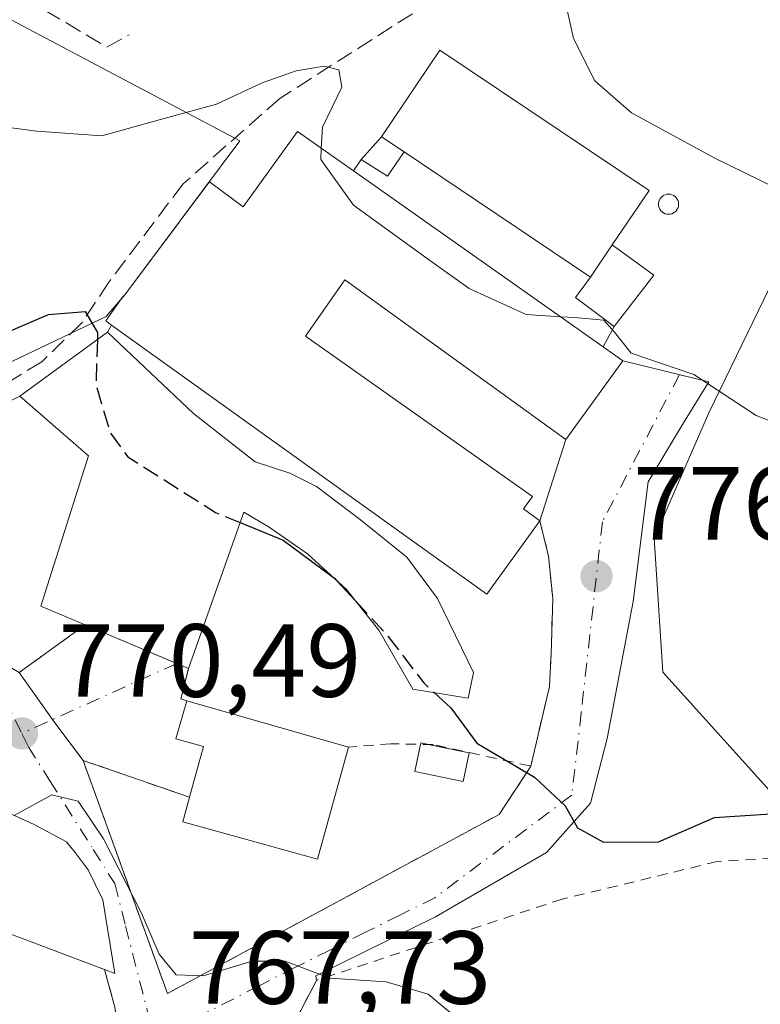
# Model space of a CAD drawing. Units: metres. Extents: x 559633 to 563089, y 4735630 to 4737974.
# Drawn here: x 560942 to 561014, y 4736573 to 4736668 of the extents above; entities that cross this region are included whole.
import ezdxf

# ---------------------------------------------------------------- set-up
doc = ezdxf.new("R2010")
doc.units = ezdxf.units.M
doc.header["$MEASUREMENT"] = 0
for name, pattern in [('DGN Style 2', [1.6480167562047852, 0.988810053722871, -0.6592067024819142]), ('DGN Style 3', [2.307223458686699, 1.648016756204785, -0.6592067024819142]), ('DGN Style 4', [2.6384748266838614, 1.318413404963828, -0.6592067024819142, 0.001648016756204785, -0.6592067024819142])]:
    doc.linetypes.add(name, pattern=pattern)
for name, color, linetype, lineweight in [('Agrupación de edificios CxS', 7, 'Continuous', 0), ('Alambrada', 7, 'DGN Style 2', 0), ('Cultivos herbáceos CxS', 92, 'Continuous', 0), ('Curva de nivel maestra', 30, 'Continuous', 30), ('Curva de nivel maestra oculto', 30, 'DGN Style 3', 30), ('Curva de nivel normal', 30, 'Continuous', 0), ('Edificación Cxs', 1, 'Continuous', 13), ('Edificación industrial Cxs', 135, 'Continuous', 13), ('Edificación ligera Cxs', 1, 'Continuous', 0), ('Muro lineal', 1, 'DGN Style 3', 13), ('Núcleo urbano CxS', 7, 'Continuous', 0), ('Punto de cota en terreno', 7, 'Continuous', 0), ('Rótulo de punto de cota en terreno', 7, 'Continuous', 0), ('Senda', 7, 'DGN Style 3', 0), ('Silo Cxs', 1, 'Continuous', 0), ('Valla', 7, 'DGN Style 2', 0), ('Vía urbana Cxs', 4, 'Continuous', 0), ('Vía urbana eje', 4, 'DGN Style 4', 0)]:
    doc.layers.add(name, color=color, linetype=linetype, lineweight=lineweight)
doc.styles.add('Style-Arial', font='txt')

# ---------------------------------------------------------------- blocks, each defined once
blk = doc.blocks.new('*U10')
at = {"layer": 'Cultivos herbáceos CxS', "color": 92, "linetype": 'Continuous', "lineweight": 0}
blk.add_polyline3d([(561015.0937000001, 4736592.7159, 776.1006000000052), (561004.2067, 4736604.815300001, 776.5292000000045), (561003.3998999996, 4736617.721899999, 777.8151000000071), (561008.6429000003, 4736629.817299999, 779.8886000000057), (561021.9512999998, 4736657.240499999, 786.7170000000042)], dxfattribs=at)
blk = doc.blocks.new('5PATER')
at = {"layer": 'Punto de cota en terreno', "linetype": 'Continuous', "lineweight": 0}
h = blk.add_hatch(color=51, dxfattribs=at)
edge = h.paths.add_edge_path()
edge.add_ellipse((0, 0), major_axis=(-0.1095731443231308, -0.1110710700762829), ratio=0.9994222409660322, start_angle=0, end_angle=360)

msp = doc.modelspace()

# ---------------------------------------------------------------- linework, layer by layer
at = {"layer": 'Agrupación de edificios CxS', "color": 7, "linetype": 'Continuous', "lineweight": 0, "extrusion": (-0.8012321422134562, 0.5485868310530537, 0.238913254297882), "elevation": 2149181.887197128, "flags": 128}
msp.add_lwpolyline([(-4225262.959423476, -527974.610839066), (-4225265.870700564, -527973.1129619129), (-4225275.943766032, -527973.4718551324)], dxfattribs=at)
at = {"layer": 'Agrupación de edificios CxS', "color": 7, "linetype": 'Continuous', "lineweight": 0, "extrusion": (-0.232803736010438, -0.3414454792451556, 0.9106137519292296), "elevation": -1747193.196500461, "flags": 128}
msp.add_lwpolyline([(-2204838.730601978, 3851827.86392599), (-2204838.730601978, 3851829.325964853)], dxfattribs=at)
at = {"layer": 'Agrupación de edificios CxS', "color": 7, "linetype": 'Continuous', "lineweight": 0, "extrusion": (-0.3407187000565198, -0.6446029451841675, 0.6843959457008001), "elevation": -3243843.968105601, "flags": 128}
msp.add_lwpolyline([(-1717531.740060778, 3045974.87279978), (-1717531.740060778, 3045976.029688819)], dxfattribs=at)
at = {"layer": 'Agrupación de edificios CxS', "color": 7, "linetype": 'Continuous', "lineweight": 0, "extrusion": (-0.04570642763766571, -0.08538154514580358, 0.9952994093342555), "elevation": -429284.7874209858, "flags": 128}
msp.add_lwpolyline([(-1740870.648540075, 4419903.39318415), (-1740870.648540075, 4419901.144245432)], dxfattribs=at)
at = {"layer": 'Agrupación de edificios CxS', "color": 7, "linetype": 'Continuous', "lineweight": 0, "extrusion": (-0.1955349087957229, -0.1422072063856812, 0.9703314948481414), "elevation": -782513.8070735295, "flags": 128}
msp.add_lwpolyline([(-3500754.386179887, 3143680.152434758), (-3500754.386179886, 3143690.945789758)], dxfattribs=at)
at = {"layer": 'Agrupación de edificios CxS', "color": 7, "linetype": 'Continuous', "lineweight": 0, "extrusion": (0.1667900481014134, -0.1175551456989876, 0.978959584239318), "elevation": -462481.9977317128, "flags": 128}
msp.add_lwpolyline([(4194826.030298957, 2222608.185412326), (4194826.030298957, 2222605.815454209)], dxfattribs=at)
at = {"layer": 'Agrupación de edificios CxS', "color": 7, "linetype": 'Continuous', "lineweight": 0, "extrusion": (-0.07634420677179177, -0.1058788269189971, 0.99144401561694), "elevation": -543564.196596778, "flags": 128}
msp.add_lwpolyline([(-2315257.115795043, 4134556.092923277), (-2315257.115795043, 4134546.642411706)], dxfattribs=at)
at = {"layer": 'Agrupación de edificios CxS', "color": 7, "linetype": 'Continuous', "lineweight": 0, "extrusion": (0.1169664721073306, -0.1652487419630231, 0.9792914263294676), "elevation": -716349.7641596405, "flags": 128}
msp.add_lwpolyline([(3194372.946048297, 3468842.279922463), (3194372.946048297, 3468847.963635564)], dxfattribs=at)
at = {"layer": 'Agrupación de edificios CxS', "color": 7, "linetype": 'Continuous', "lineweight": 0, "extrusion": (0.01680763362628761, -0.02374649620345603, 0.9995767140994952), "elevation": -102278.181305776, "flags": 128}
msp.add_lwpolyline([(3194310.660095474, 3540615.49677868), (3194310.660095474, 3540615.885190562)], dxfattribs=at)
at = {"layer": 'Agrupación de edificios CxS', "color": 7, "linetype": 'Continuous', "lineweight": 0, "extrusion": (-0.02240501388051862, 0.0299008089561213, 0.9993017347011779), "elevation": 129831.2643333156, "flags": 128}
msp.add_lwpolyline([(-3289193.79890717, -3451717.85865293), (-3289193.79890717, -3451722.397822914)], dxfattribs=at)
at = {"layer": 'Agrupación de edificios CxS', "color": 7, "linetype": 'Continuous', "lineweight": 0, "extrusion": (0.03359669191387962, -0.092855801640758, 0.9951125877980322), "elevation": -420206.4108205314, "flags": 128}
msp.add_lwpolyline([(2139018.179300284, 4242385.205982451), (2139018.179300284, 4242409.218903753)], dxfattribs=at)
at = {"layer": 'Agrupación de edificios CxS', "color": 7, "linetype": 'Continuous', "lineweight": 0}
for points in [[(560933.5701000001, 4736627.100099999, 774.2041999999929), (560942.2600999996, 4736631.420100001, 776.1352999999945), (560950.7301000003, 4736637.5801, 778.7449000000051), (560951.1001000004, 4736638.280099999, 779.5883999999934), (560950.5500999996, 4736638.6801, 779.4891000000061), (560952.1399999997, 4736640.926000001, 782.4833000000073), (560952.3756999997, 4736641.204100001, 782.8806000000042), (560960.1884000005, 4736651.644200001, 780.4698000000063), (560960.5301000001, 4736652.0701, 780.3101000000024), (560963.7801000001, 4736649.6801, 781.0048999999999), (560969.0100999996, 4736656.940099999, 782.6836000000039), (560974.4200999998, 4736653.130100001, 782.485799999995), (560975.1700999998, 4736654.2301, 783.0899999999965), (560977.1101000002, 4736656.4301, 784.5445000000037), (560982.7301000003, 4736664.790100001, 784.1959999999963), (561002.8901000004, 4736651.2601, 784.5022000000026), (560999.3501000004, 4736646.0001, 784.7929000000004), (561003.3400999998, 4736643.100099999, 782.5633999999991), (560999.5301000001, 4736638.1501, 781.6552999999985), (560998.4737, 4736636.176700001, 781.4375), (561000.3701, 4736634.840100001, 780.9538999999932), (560994.8901000004, 4736627.2401, 779.7203000000009), (560973.5800999999, 4736642.620100001, 781.4106000000029), (560969.7901, 4736637.200099999, 780.6625000000058), (560991.6501000002, 4736621.7401, 779.093200000003), (560990.8000999996, 4736620.550100001, 779.5329000000056), (560992.3701, 4736619.4101, 779.0296999999993), (560993.2100999998, 4736615.9901, 778.560500000007), (560993.6201, 4736611.9001, 777.754700000005), (560993.4600999998, 4736606.540100001, 778.0280999999959), (560993.3000999996, 4736603.420100001, 777.0218000000023), (560991.4901000002, 4736595.7401, 777.6959000000061), (560991.3400999998, 4736595.4901, 777.6333000000013), (560988.4600999998, 4736591.100099999, 775.6872000000003), (560956.5000999998, 4736573.8301, 769.4269999999962), (560948.3701, 4736596.300100001, 771.7982000000048), (560945.6501000002, 4736599.9301, 771.6285999999964), (560942.2100999998, 4736604.790100001, 772.7905999999931)], [(560982.7301000003, 4736664.790100001, 784.1959999999963), (561002.8901000004, 4736651.2601, 784.5022000000026), (560999.3501000004, 4736646.0001, 784.7929000000004), (561003.3400999998, 4736643.100099999, 782.5633999999991), (560999.5301000001, 4736638.1501, 781.6552999999985)], [(560951.1001000004, 4736638.280099999, 779.5883999999934), (560950.5500999996, 4736638.6801, 779.4891000000061), (560952.1401000004, 4736640.926200001, 782.483600000007), (560952.3756999997, 4736641.204100001, 782.8806000000042), (560960.1884000005, 4736651.644200001, 780.4698000000063), (560960.5301000001, 4736652.0701, 780.3101000000024), (560963.7801000001, 4736649.6801, 781.0048999999999), (560969.0100999996, 4736656.940099999, 782.6836000000039), (560974.4200999998, 4736653.130100001, 782.485799999995)], [(560994.8901000004, 4736627.2401, 779.7203000000009), (560973.5800999999, 4736642.620100001, 781.4106000000029), (560969.7901, 4736637.200099999, 780.6625000000058), (560991.6501000002, 4736621.7401, 779.093200000003), (560990.8000999996, 4736620.550100001, 779.5329000000056), (560992.3701, 4736619.4101, 779.0296999999993)], [(560992.3701, 4736619.4101, 779.0296999999993), (560993.2100999998, 4736615.9901, 778.560500000007), (560993.6201, 4736611.9001, 777.754700000005), (560993.4600999998, 4736606.540100001, 778.0280999999959), (560993.3000999996, 4736603.420100001, 777.0218000000023), (560991.4901000002, 4736595.7401, 777.6959000000061)], [(560991.4901000002, 4736595.7401, 777.6959000000061), (560991.3400999998, 4736595.4901, 777.6333000000013), (560988.4600999998, 4736591.100099999, 775.6872000000003), (560956.5000999998, 4736573.8301, 769.4269999999962)]]:
    msp.add_polyline3d(points, dxfattribs=at)
at = {"layer": 'Alambrada', "color": 7, "linetype": 'DGN Style 2', "lineweight": 0, "extrusion": (0.9354068085641563, 0.1506101349116411, 0.3198916844085154), "elevation": 1238339.620080018, "flags": 128}
msp.add_lwpolyline([(4587178.056686707, -417291.2302855878), (4587174.190637794, -417292.5457054833), (4587164.370842319, -417289.692902438)], dxfattribs=at)
at = {"layer": 'Alambrada', "color": 7, "linetype": 'DGN Style 2', "lineweight": 0}
for points in [[(560992.3701, 4736619.4101, 779.0296999999993), (560993.2100999998, 4736615.9901, 778.560500000007), (560993.6201, 4736611.9001, 777.754700000005), (560993.4600999998, 4736606.540100001, 778.0280999999959), (560993.3000999996, 4736603.420100001, 777.0218000000023), (560991.4901000002, 4736595.7401, 777.6959000000061)], [(561030.8601000002, 4736564.870100001, 775.054999999993), (561034.1942999996, 4736566.511600001, 774.1912000000011), (561042.7801000001, 4736570.390100001, 773.9128999999957), (561047.7301000003, 4736574.630100001, 774.7556000000042), (561051.1801000005, 4736578.610099999, 775.0522000000057), (561061.2600999996, 4736584.9301, 777.4784999999974), (561057.4901000002, 4736594.220100001, 778.5869999999995), (561052.5701000001, 4736593.0101, 778.3068000000059), (561046.2100999998, 4736590.710100001, 777.3567999999942), (561039.1300999997, 4736588.790100001, 777.0001999999951), (561031.2100999998, 4736587.7401, 777.9168999999966), (561018.1001000004, 4736587.100099999, 775.2675000000019), (561009.4600999998, 4736586.550100001, 776.630099999995), (560994.5301000001, 4736582.940099999, 773.8853999999993), (560970.8501000004, 4736575.100099999, 770.6971000000049), (560969.0100999996, 4736571.5801, 770.5494000000036)]]:
    msp.add_polyline3d(points, dxfattribs=at)
at = {"layer": 'Cultivos herbáceos CxS', "color": 92, "linetype": 'Continuous', "lineweight": 0}
for points in [[(560922.1464999998, 4736568.306500001, 768.235799999995), (560927.3031000001, 4736595.0689, 770.1998000000021), (560899.3630999997, 4736607.7689, 770.0181000000011), (560902.5380999995, 4736618.140699999, 770.5273000000017), (560922.8580999998, 4736626.6073, 773.1484999999958), (560921.7999, 4736629.359099999, 773.9660000000005), (560932.3831000002, 4736630.417300001, 774.0815000000002), (560950.6037, 4736639.113500001, 776.0010000000038), (560952.3756999997, 4736641.204100001, 776.3911999999983), (560963.4719000002, 4736656.0319, 779.4131000000052), (560925.3717, 4736676.2169, 782.6595999999992), (560929.1816999996, 4736684.471899999, 784.803), (560905.6867000004, 4736697.171900001, 785.678700000004), (560874.3598999997, 4736699.076900001, 783.4646999999969), (560866.7399000004, 4736715.375299999, 785.7722000000067), (560869.1039000005, 4736726.4143, 787.1091000000015), (560845.7160999998, 4736729.833100001, 786.7881999999955), (560813.9956999999, 4736729.0593, 786.1729999999953)], [(560925.3717, 4736676.2169, 782.6595999999992), (560963.4719000002, 4736656.0319, 779.4131000000052), (560952.3756999997, 4736641.204100001, 776.3911999999983), (560950.6037, 4736639.113500001, 776.0010000000038), (560932.3831000002, 4736630.417300001, 774.0815000000002), (560921.7999, 4736629.359099999, 773.9660000000005), (560922.8580999998, 4736626.6073, 773.1484999999958), (560902.5380999995, 4736618.140699999, 770.5273000000017), (560899.3630999997, 4736607.7689, 770.0181000000011), (560927.3031000001, 4736595.0689, 770.1998000000021), (560922.1464999998, 4736568.306500001, 768.235799999995)], [(561025.5802999996, 4736668.220699999, 788.8285999999936), (561025.5802999996, 4736667.7259, 788.7918999999966), (561021.9512999998, 4736657.240499999, 786.7170000000042), (561008.6429000003, 4736629.817299999, 779.8886000000057), (561003.3998999996, 4736617.721899999, 777.8151000000071), (561004.2067, 4736604.815300001, 776.5292000000045), (561015.0937000001, 4736592.7159, 776.1006000000052), (561026.7877000002, 4736587.0713, 775.7725999999967), (561057.0371000003, 4736594.3301, 778.3086999999941), (561059.0525000002, 4736583.843900001, 776.2937999999995), (561070.3448999999, 4736578.200099999, 776.1364999999934), (561080.4254999999, 4736575.779100001, 776.1705999999978), (561088.4907000001, 4736574.165100001, 775.7033999999985), (561085.6681000004, 4736563.679500001, 773.6477000000014), (561082.0389, 4736549.5645, 771.1717000000062), (561075.9892999995, 4736535.0485, 769.0289000000049), (561073.9675000003, 4736526.209899999, 768.2097000000067)]]:
    msp.add_polyline3d(points, dxfattribs=at)
at = {"layer": 'Curva de nivel maestra', "color": 30, "linetype": 'Continuous', "lineweight": 30, "elevation": 775, "flags": 128}
for points in [[(560894.2599999999, 4736649.630100001), (560907.4699999997, 4736645.7601), (560915.8799999999, 4736643.670100001), (560921.1600000003, 4736640.850099999), (560923.7999999998, 4736637.920100001), (560927.2199999997, 4736637.610099999), (560929.8300000001, 4736638.350099999), (560931.9800000004, 4736638.1501), (560934.5899999999, 4736636.620100001), (560938.6399999997, 4736636.550100001), (560945.04, 4736639.300100001), (560948.5599999996, 4736639.5801), (560949.7699999996, 4736637.5601), (560949.7465000004, 4736636.864800001)], [(560963.4972999999, 4736619.2324), (560967.6299999999, 4736617.550100001), (560972.3742000004, 4736614.030200001)], [(560972.8102000002, 4736613.6314), (560974.6168000001, 4736611.6731)], [(560982.2044000002, 4736602.8376), (560983.79, 4736601.380100001), (560986.3099999996, 4736597.960100001), (560991.8600000005, 4736594.690099999), (560994.8099999996, 4736591.9301), (560996, 4736589.8101), (560998.5199999996, 4736588.4301), (561003.7999999998, 4736588.450099999), (561009.2000000002, 4736590.800100001), (561014.6100000005, 4736591.1501)]]:
    msp.add_lwpolyline(points, dxfattribs=at)
at = {"layer": 'Curva de nivel maestra oculto', "color": 30, "linetype": 'DGN Style 3', "lineweight": 30, "elevation": 775, "flags": 128}
for points in [[(560949.7465000004, 4736636.864800001), (560949.5999999996, 4736632.540100001), (560950.9699999997, 4736627.890100001), (560952.6799999997, 4736625.5701), (560961.1200000001, 4736620.200099999), (560963.4972999999, 4736619.2324)], [(560972.3742000004, 4736614.030200001), (560972.5899999999, 4736613.870100001), (560972.8102000002, 4736613.6314)], [(560974.6168000001, 4736611.6731), (560977.7100000001, 4736608.3201), (560981.1900000004, 4736603.770099999), (560982.2044000002, 4736602.8376)]]:
    msp.add_lwpolyline(points, dxfattribs=at)
at = {"layer": 'Curva de nivel normal', "color": 30, "linetype": 'Continuous', "lineweight": 0, "flags": 128}
for points, elevation in [([(561015.0700000003, 4736651.520099999), (561009.2400000002, 4736654.350099999), (561001.1900000004, 4736658.720100001), (560997.6600000003, 4736661.8301), (560995.6299999999, 4736665.9001), (560994.5, 4736670.9801), (560995.9100000003, 4736673.360099999), (560998.6699999999, 4736675.630100001), (561004.25, 4736677.880100001), (561010.4800000004, 4736681.3201), (561011.2400000002, 4736683.1601), (561009.29, 4736683.880100001), (561003.7000000002, 4736683.470100001), (560994.9699999997, 4736680.9801), (560981.6900000004, 4736675.540100001), (560974.6900000004, 4736671.970100001), (560971.3700000001, 4736670.1801), (560967.0300000003, 4736670.360099999), (560963.6799999997, 4736670.620100001), (560960.4600000001, 4736671.7501), (560958.4699999997, 4736674.390100001), (560955.2100000001, 4736681.470100001), (560952.6600000003, 4736684.4001), (560950.5092000002, 4736684.497099999)], 785), ([(560901.3799999999, 4736669.3201), (560906.4100000003, 4736665.170100001), (560912.2000000002, 4736663.0601), (560916.29, 4736661.9901), (560923.9100000003, 4736661.0701), (560933.5999999996, 4736658.3301), (560943.9100000003, 4736656.970100001), (560950.1600000003, 4736656.520099999), (560955.8200000003, 4736658.100099999), (560961.2100000001, 4736659.5801), (560965.6299999999, 4736661.620100001), (560968.9000000004, 4736662.780099999), (560971.5899999999, 4736663.2401), (560973.0199999996, 4736662.890100001), (560973.2800000003, 4736661.200099999), (560971.4199999999, 4736657.350099999), (560971.3157000003, 4736655.316299999)], 780), ([(560971.3157000003, 4736655.316299999), (560971.2599999999, 4736654.2301), (560974.4199999999, 4736649.8201), (560981.8799999999, 4736644.450099999), (560985.5499999998, 4736641.800100001), (560991.0499999998, 4736639.280099999), (560994.3513000002, 4736639.0822)], 780), ([(560994.3513000002, 4736639.0822), (560995.7199999997, 4736639.0001), (560998.5300000003, 4736638.7401), (560999.5499999998, 4736637.5801), (561001.1699999999, 4736635.5601), (561007.2100000001, 4736633.520099999), (561013.2100000001, 4736629.540100001), (561022.2100000001, 4736626.040100001)], 780), ([(560941.7196000004, 4736590.9979), (560945.3600000005, 4736592.9901), (560947.8799999999, 4736592.390100001), (560950.3399999999, 4736588.7501), (560953.9800000004, 4736581.590100001), (560955.6900000004, 4736577.630100001), (560957.3499999996, 4736575.620100001), (560959.9199999999, 4736575.520099999), (560964.6600000003, 4736576.940099999), (560967.8399999999, 4736576.950099999), (560972.1399999997, 4736575.3201), (560977.5499999998, 4736574.960100001), (560981.5999999996, 4736573.780099999), (560983.7400000002, 4736572.0101)], 770)]:
    msp.add_lwpolyline(points, dxfattribs=dict(at, elevation=elevation))
at = {"layer": 'Edificación Cxs', "color": 1, "linetype": 'Continuous', "lineweight": 13, "flags": 128}
for points, elevation in [([(560939.8101000004, 4736597.620100001), (560937.8901000004, 4736592.3201), (560941.5401, 4736591.0801), (560943.6601, 4736590.110099999), (560946.7600999996, 4736588.460100001), (560947.6101000002, 4736587.4301), (560948.8501000004, 4736585.7401), (560950.2701000003, 4736582.870100001), (560951.4200999998, 4736575.770099999), (560950.4301000005, 4736576.140100001), (560936.2600999996, 4736581.4901), (560930.6901000004, 4736564.870100001), (560923.9901000002, 4736565.920100001), (560924.1401000004, 4736566.470100001), (560925.5800999999, 4736571.640100001), (560929.7901, 4736583.940099999), (560925.9200999998, 4736585.210100001), (560930.1601, 4736595.3301), (560931.7200999996, 4736594.790100001), (560934.9401000004, 4736602.9301)], 774.9089999999999), ([(560973.9401000004, 4736597.5801), (560970.9501, 4736586.790100001), (560957.9801000003, 4736590.390100001), (560958.6300999997, 4736592.7501), (560959.9801000003, 4736597.630100001), (560957.3000999996, 4736598.380100001), (560958.3501000004, 4736602.050100001)], 776.922000000006)]:
    msp.add_lwpolyline(points, close=True, dxfattribs=dict(at, elevation=elevation))
at = {"layer": 'Edificación Cxs', "color": 1, "linetype": 'Continuous', "lineweight": 13, "extrusion": (-0.1131969407985764, 0.03245608245407917, 0.9930423230182979), "elevation": 91002.38415215761, "flags": 128}
msp.add_lwpolyline([(-4707751.572605682, -760833.45673606), (-4707751.572605682, -760817.1249358455)], dxfattribs=at)
at = {"layer": 'Edificación Cxs', "color": 1, "linetype": 'Continuous', "lineweight": 13}
for points in [[(560958.6300999997, 4736592.7501, 776.4793000000063), (560959.9801000003, 4736597.630100001, 776.3773999999976), (560957.3000999996, 4736598.380100001, 774.313599999994), (560958.3501000004, 4736602.050100001, 774.9988000000012)], [(560939.8101000004, 4736597.620100001, 772.2019), (560937.8901000004, 4736592.3201, 774.710699999996), (560941.5401, 4736591.0801, 773.4309000000068), (560943.6601, 4736590.110099999, 773.1843999999984), (560946.7600999996, 4736588.460100001, 772.4599000000018), (560947.6101000002, 4736587.4301, 772.2649999999995), (560948.8501000004, 4736585.7401, 772.2786999999954), (560950.2701000003, 4736582.870100001, 771.8181000000042), (560951.4200999998, 4736575.770099999, 769.8687000000064), (560950.4301000005, 4736576.140100001, 770.2513999999939)], [(560973.9401000004, 4736597.5801, 776.922000000006), (560970.9501, 4736586.790100001, 775.6404999999941), (560957.9801000003, 4736590.390100001, 774.9122999999963), (560958.6300999997, 4736592.7501, 776.4793000000063)], [(560950.4301000005, 4736576.140100001, 770.2513999999939), (560936.2600999996, 4736581.4901, 774.9089999999997), (560930.6901000004, 4736564.870100001, 768.5388999999996), (560923.9901000002, 4736565.920100001, 769.0954999999958), (560924.1401000004, 4736566.470100001, 769.3591000000015)]]:
    msp.add_polyline3d(points, dxfattribs=at)
at = {"layer": 'Edificación industrial Cxs', "color": 135, "linetype": 'Continuous', "lineweight": 13, "extrusion": (-0.8012321422134562, 0.5485868310530537, 0.238913254297882), "elevation": 2149181.887197128, "flags": 128}
msp.add_lwpolyline([(-4225262.959423476, -527974.610839066), (-4225265.870700564, -527973.1129619129), (-4225275.943766032, -527973.4718551324)], dxfattribs=at)
at = {"layer": 'Edificación industrial Cxs', "color": 135, "linetype": 'Continuous', "lineweight": 13, "flags": 128}
for points, elevation in [([(560999.3503000002, 4736646.000399999), (560997.2599, 4736642.889799999), (560979.3103999998, 4736654.959899999), (560977.1097999997, 4736656.430299999), (560982.7301000003, 4736664.790100001), (561002.8901000004, 4736651.2601)], 784.7929000000003), ([(560974.4200999998, 4736653.130100001), (560998.4737, 4736636.176700001), (561000.3701, 4736634.840100001), (560994.8901000004, 4736627.2401), (560973.5800999999, 4736642.620100001), (560969.7901, 4736637.200099999), (560991.6501000002, 4736621.7401), (560990.8000999996, 4736620.550100001), (560992.3701, 4736619.4101), (560987.2801000001, 4736612.3201), (560951.1001000004, 4736638.280099999), (560950.5500999996, 4736638.6801), (560952.1402000003, 4736640.926300001), (560952.3756999997, 4736641.204100001), (560960.1884000005, 4736651.644200001), (560960.5301000001, 4736652.0701), (560963.7801000001, 4736649.6801), (560969.0100999996, 4736656.940099999)], 782.8806000000043), ([(560997.2599, 4736642.889799999), (560999.3503000002, 4736646.000399999), (561003.3400999998, 4736643.100099999), (560999.5301000001, 4736638.1501), (560995.8101000004, 4736640.940099999)], 784.7929000000003), ([(560970.8501000004, 4736622.710100001), (560975.1001000004, 4736619.5001), (560979.5701000001, 4736615.9101), (560982.5000999998, 4736611.9001), (560985.9801000003, 4736604.790100001), (560985.4600999998, 4736602.300100001), (560980.1300999997, 4736603.1801), (560976.8501000004, 4736608.860099999), (560973.7301000003, 4736612.790100001), (560969.9801000003, 4736616.220100001), (560966.3000999996, 4736618.790100001), (560963.8501000004, 4736620.2301), (560958.5301000001, 4736605.1801), (560948.5601000004, 4736609.380100001), (560944.3000999996, 4736611.1801), (560948.8901000004, 4736625.6601), (560942.2600999996, 4736631.420100001), (560950.7301000003, 4736637.5801), (560959.0100999996, 4736629.7501), (560964.9401000004, 4736625.100099999), (560968.2901, 4736623.9901)], 780.251099999994)]:
    msp.add_lwpolyline(points, close=True, dxfattribs=dict(at, elevation=elevation))
at = {"layer": 'Edificación industrial Cxs', "color": 135, "linetype": 'Continuous', "lineweight": 13, "extrusion": (0.04958892604347487, 0.07897559977471023, 0.9956424021977367), "elevation": 402672.0029709157, "flags": 128}
msp.add_lwpolyline([(2043668.622119984, -4290868.245858796), (2043669.162585933, -4290859.496585147), (2043713.607756373, -4290862.25465989)], dxfattribs=at)
at = {"layer": 'Edificación industrial Cxs', "color": 135, "linetype": 'Continuous', "lineweight": 13, "extrusion": (-0.1955349087957229, -0.1422072063856812, 0.9703314948481414), "elevation": -782513.8070735295, "flags": 128}
msp.add_lwpolyline([(-3500754.386179887, 3143680.152434758), (-3500754.386179886, 3143690.945789758)], dxfattribs=at)
at = {"layer": 'Edificación industrial Cxs', "color": 135, "linetype": 'Continuous', "lineweight": 13, "extrusion": (0.03877541482944777, -0.01633467826956074, 0.9991144306287615), "elevation": -54843.16712560446, "flags": 128}
msp.add_lwpolyline([(4582869.770503888, 1320757.586409858), (4582869.770503888, 1320768.414543186)], dxfattribs=at)
at = {"layer": 'Edificación industrial Cxs', "color": 135, "linetype": 'Continuous', "lineweight": 13}
for points in [[(560982.7301000003, 4736664.790100001, 784.1959999999963), (561002.8901000004, 4736651.2601, 784.5022000000026), (560999.3501000004, 4736646.0001, 784.7929000000004), (561003.3400999998, 4736643.100099999, 782.5633999999991), (560999.5301000001, 4736638.1501, 781.6552999999985), (560995.8101000004, 4736640.940099999, 782.8565999999992), (560997.2600999996, 4736642.890100001, 784.1475999999967), (560979.3101000004, 4736654.960100001, 784.3031999999948), (560977.6901000004, 4736652.630100001, 782.7342000000062), (560975.1700999998, 4736654.2301, 783.0899999999965)], [(560951.1001000004, 4736638.280099999, 779.5883999999934), (560950.5500999996, 4736638.6801, 779.4891000000061), (560952.1402000003, 4736640.926300001, 782.483699999997), (560952.3756999997, 4736641.204100001, 782.8806000000042), (560960.1884000005, 4736651.644200001, 780.4698000000063), (560960.5301000001, 4736652.0701, 780.3101000000024), (560963.7801000001, 4736649.6801, 781.0048999999999), (560969.0100999996, 4736656.940099999, 782.6836000000039), (560974.4200999998, 4736653.130100001, 782.485799999995)], [(560974.4200999998, 4736653.130100001, 782.485799999995), (560998.4737, 4736636.176700001, 781.4375), (561000.3701, 4736634.840100001, 780.9538999999932), (560994.8901000004, 4736627.2401, 779.7203000000009), (560973.5800999999, 4736642.620100001, 781.4106000000029), (560969.7901, 4736637.200099999, 780.6625000000058), (560991.6501000002, 4736621.7401, 779.093200000003), (560990.8000999996, 4736620.550100001, 779.5329000000056), (560992.3701, 4736619.4101, 779.0296999999993)], [(560950.7301000003, 4736637.5801, 778.7449000000051), (560959.0100999996, 4736629.7501, 780.122000000003), (560964.9401000004, 4736625.100099999, 780.0013999999939), (560968.2901, 4736623.9901, 779.7802999999985), (560970.8501000004, 4736622.710100001, 779.888300000006)], [(560948.5601000004, 4736609.380100001, 777.4986000000063), (560944.3000999996, 4736611.1801, 776.109700000001), (560948.8901000004, 4736625.6601, 779.3041999999988), (560942.2600999996, 4736631.420100001, 776.1352999999945)], [(560970.8501000004, 4736622.710100001, 779.888300000006), (560975.1001000004, 4736619.5001, 779.7556000000042), (560979.5701000001, 4736615.9101, 779.6208999999944), (560982.5000999998, 4736611.9001, 778.9140000000043), (560985.9801000003, 4736604.790100001, 778.6736999999994), (560985.4600999998, 4736602.300100001, 777.6546999999993), (560980.1300999997, 4736603.1801, 776.4361999999965), (560976.8501000004, 4736608.860099999, 776.9603999999963), (560973.7301000003, 4736612.790100001, 777.1731000000001), (560969.9801000003, 4736616.220100001, 777.5831999999937), (560966.3000999996, 4736618.790100001, 778.7948999999935), (560963.8501000004, 4736620.2301, 780.251099999994), (560958.5301000001, 4736605.1801, 777.0430000000051)]]:
    msp.add_polyline3d(points, dxfattribs=at)
msp.add_3dface([(560979.3103999998, 4736654.959899999, 784.5445000000037), (560977.6901000004, 4736652.630100001, 784.5445000000037), (560975.1700999998, 4736654.2301, 784.5445000000037), (560977.1097999997, 4736656.430299999, 784.5445000000037)], dxfattribs=at)
at = {"layer": 'Edificación ligera Cxs', "color": 1, "linetype": 'Continuous', "lineweight": 0, "extrusion": (-0.03694736178930916, -0.01661081128895425, 0.9991791498050452), "elevation": -98629.68818622694, "flags": 128}
msp.add_lwpolyline([(-4090055.259951365, 2451893.049917694), (-4090055.372469853, 2451893.131379893), (-4090054.938886179, 2451893.728769353)], dxfattribs=at)
at = {"layer": 'Edificación ligera Cxs', "color": 1, "linetype": 'Continuous', "lineweight": 0, "extrusion": (-0.4574767990200586, 0.09542510875362534, 0.8840865494835444), "elevation": 196040.7564033856, "flags": 128}
msp.add_lwpolyline([(-4751348.427234772, -369210.2660001118), (-4751348.427234772, -369205.7275992768)], dxfattribs=at)
at = {"layer": 'Edificación ligera Cxs', "color": 1, "linetype": 'Continuous', "lineweight": 0}
msp.add_polyline3d([(560985.5500999996, 4736597.020099999, 778.5939000000071), (560984.9801000003, 4736594.2601, 777.2203000000009), (560980.3300999999, 4736595.2301, 776.4581999999937), (560980.8720000006, 4736597.8541, 776.4455000000017)], dxfattribs=at)
msp.add_3dface([(560985.5500999996, 4736597.020099999, 778.5939000000071), (560984.9801000003, 4736594.2601, 778.5939000000071), (560980.3300999999, 4736595.2301, 778.5939000000071), (560980.9001000002, 4736597.9901, 778.5939000000071)], dxfattribs=at)
at = {"layer": 'Muro lineal', "color": 1, "linetype": 'DGN Style 3', "lineweight": 13, "extrusion": (-0.2595086833519815, -0.4892821909944404, 0.8326212709513259), "elevation": -2462483.848464195, "flags": 128}
msp.add_lwpolyline([(-1723862.752737723, 3703400.818356174), (-1723851.215220162, 3703400.11960191), (-1723849.909303083, 3703402.596478133)], dxfattribs=at)
at = {"layer": 'Muro lineal', "color": 1, "linetype": 'DGN Style 3', "lineweight": 13, "extrusion": (-0.232803736010438, -0.3414454792451556, 0.9106137519292296), "elevation": -1747193.196500461, "flags": 128}
msp.add_lwpolyline([(-2204838.730601978, 3851829.325964853), (-2204838.730601978, 3851827.86392599)], dxfattribs=at)
at = {"layer": 'Muro lineal', "color": 1, "linetype": 'DGN Style 3', "lineweight": 13, "extrusion": (-0.3407187000565198, -0.6446029451841675, 0.6843959457008001), "elevation": -3243843.968105601, "flags": 128}
msp.add_lwpolyline([(-1717531.740060778, 3045976.029688819), (-1717531.740060778, 3045974.87279978)], dxfattribs=at)
at = {"layer": 'Muro lineal', "color": 1, "linetype": 'DGN Style 3', "lineweight": 13, "extrusion": (-0.3805547232647314, -0.4902275957855509, 0.784126907414369), "elevation": -2534880.687486487, "flags": 128}
msp.add_lwpolyline([(-2461390.37473374, 3204066.327624017), (-2461389.158225336, 3204062.769296294), (-2461388.597591604, 3204063.033717604)], dxfattribs=at)
at = {"layer": 'Muro lineal', "color": 1, "linetype": 'DGN Style 3', "lineweight": 13, "extrusion": (-0.02240501388051862, 0.0299008089561213, 0.9993017347011779), "elevation": 129831.2643333156, "flags": 128}
msp.add_lwpolyline([(-3289193.79890717, -3451722.397822914), (-3289193.79890717, -3451717.85865293)], dxfattribs=at)
at = {"layer": 'Núcleo urbano CxS', "color": 7, "linetype": 'Continuous', "lineweight": 0}
for points in [[(560922.1464999998, 4736568.306500001, 768.235799999995), (560927.3031000001, 4736595.0689, 770.1998000000021), (560899.3630999997, 4736607.7689, 770.0181000000011), (560902.5380999995, 4736618.140699999, 770.5273000000017), (560922.8580999998, 4736626.6073, 773.1484999999958), (560921.7999, 4736629.359099999, 773.9660000000005), (560932.3831000002, 4736630.417300001, 774.0815000000002), (560950.6037, 4736639.113500001, 776.0010000000038), (560952.3756999997, 4736641.204100001, 776.3911999999983), (560963.4719000002, 4736656.0319, 779.4131000000052), (560925.3717, 4736676.2169, 782.6595999999992), (560929.1816999996, 4736684.471899999, 784.803), (560905.6867000004, 4736697.171900001, 785.678700000004), (560874.3598999997, 4736699.076900001, 783.4646999999969), (560866.7399000004, 4736715.375299999, 785.7722000000067), (560869.1039000005, 4736726.4143, 787.1091000000015), (560845.7160999998, 4736729.833100001, 786.7881999999955), (560813.9956999999, 4736729.0593, 786.1729999999953)], [(561049.2134999996, 4736527.9987, 767.4327999999952), (560987.9326999999, 4736550.5471, 768.218599999993), (560956.2254999997, 4736558.083900001, 767.2543000000006), (560948.6885000002, 4736558.878500001, 767.225900000005), (560940.1114999996, 4736559.7795, 767.1184000000068), (560923.9238999998, 4736561.483700001, 767.2826999999961), (560920.8932999996, 4736561.8029, 767.3209000000061), (560922.1464999998, 4736568.306500001, 768.235799999995), (560927.3031000001, 4736595.0689, 770.1998000000021), (560899.3630999997, 4736607.7689, 770.0181000000011), (560902.5380999995, 4736618.140699999, 770.5273000000017), (560922.8580999998, 4736626.6073, 773.1484999999958), (560921.7999, 4736629.359099999, 773.9660000000005), (560932.3831000002, 4736630.417300001, 774.0815000000002), (560950.6037, 4736639.113500001, 776.0010000000038), (560952.3756999997, 4736641.204100001, 776.3911999999983), (560963.4719000002, 4736656.0319, 779.4131000000052), (560925.3717, 4736676.2169, 782.6595999999992)], [(561025.5802999996, 4736668.220699999, 788.8285999999936), (561025.5802999996, 4736667.7259, 788.7918999999966), (561021.9512999998, 4736657.240499999, 786.7170000000042), (561008.6429000003, 4736629.817299999, 779.8886000000057), (561003.3998999996, 4736617.721899999, 777.8151000000071), (561004.2067, 4736604.815300001, 776.5292000000045), (561015.0937000001, 4736592.7159, 776.1006000000052), (561026.7877000002, 4736587.0713, 775.7725999999967), (561057.0371000003, 4736594.3301, 778.3086999999941), (561059.0525000002, 4736583.843900001, 776.2937999999995), (561070.3448999999, 4736578.200099999, 776.1364999999934), (561080.4254999999, 4736575.779100001, 776.1705999999978), (561088.4907000001, 4736574.165100001, 775.7033999999985), (561085.6681000004, 4736563.679500001, 773.6477000000014), (561082.0389, 4736549.5645, 771.1717000000062), (561075.9892999995, 4736535.0485, 769.0289000000049), (561073.9675000003, 4736526.209899999, 768.2097000000067)], [(561021.9512999998, 4736657.240499999, 786.7170000000042), (561008.6429000003, 4736629.817299999, 779.8886000000057), (561003.3998999996, 4736617.721899999, 777.8151000000071), (561004.2067, 4736604.815300001, 776.5292000000045), (561015.0937000001, 4736592.7159, 776.1006000000052)]]:
    msp.add_polyline3d(points, dxfattribs=at)
at = {"layer": 'Senda', "color": 7, "linetype": 'DGN Style 3', "lineweight": 0}
msp.add_polyline3d([(561018.1145000001, 4736685.134099999, 790.7880000000005), (561005.7319, 4736681.244700001, 789.1812999999966), (560983.9829000002, 4736670.767100001, 785.6206999999995), (560967.3141000001, 4736660.130700001, 785.4470000000001), (560958.0005000001, 4736651.8861, 780.5054999999993), (560950.8567000004, 4736642.413899999, 782.7116999999998), (560948.2109000003, 4736638.4453, 777.5157000000036), (560944.4011000004, 4736634.7413, 776.5834000000032), (560936.9929000001, 4736630.2435, 774.9973999999929), (560932.1776999999, 4736628.016100001, 773.896900000007), (560931.7286, 4736627.538799999, 773.9094000000041)], dxfattribs=at)
at = {"layer": 'Silo Cxs', "color": 1, "linetype": 'Continuous', "lineweight": 0, "elevation": 784.4838000000021, "flags": 128}
msp.add_lwpolyline([(561004.9387999997, 4736648.9663), (561004.7697000002, 4736648.9516), (561004.6004999997, 4736648.966399999), (561004.4364999998, 4736649.010299999), (561004.2825999996, 4736649.0821), (561004.1436000001, 4736649.179400001), (561004.0235000001, 4736649.299500001), (561003.9260999998, 4736649.4386), (561003.8543999996, 4736649.592499999), (561003.8103999998, 4736649.7565), (561003.7956999998, 4736649.925600001), (561003.8104999998, 4736650.094699999), (561003.8543999996, 4736650.2587), (561003.9261999996, 4736650.412599999), (561004.0235000001, 4736650.551700001), (561004.1436000001, 4736650.671700001), (561004.2827000003, 4736650.769099999), (561004.4365999997, 4736650.8409), (561004.6005999995, 4736650.8848), (561004.7697000002, 4736650.899599999), (561004.9387999997, 4736650.8848), (561005.1028000005, 4736650.8409), (561005.2566999998, 4736650.769099999), (561005.3958000002, 4736650.671700001), (561005.5158000002, 4736650.5516), (561005.6131999996, 4736650.412599999), (561005.6849999996, 4736650.2587), (561005.7289000005, 4736650.094699999), (561005.7437000005, 4736649.925600001), (561005.7289000005, 4736649.7564), (561005.6849999996, 4736649.592399999), (561005.6131999996, 4736649.4385), (561005.5158000002, 4736649.299500001), (561005.3957000002, 4736649.179400001), (561005.2566999998, 4736649.082000001), (561005.1028000005, 4736649.010299999)], close=True, dxfattribs=at)
at = {"layer": 'Silo Cxs', "color": 1, "linetype": 'Continuous', "lineweight": 0}
msp.add_polyline3d([(561004.9387999997, 4736648.9663, 784.2685999999959), (561004.7697000002, 4736648.9516, 784.2749999999943), (561004.6004999997, 4736648.966399999, 784.2844999999944), (561004.4364999998, 4736649.010299999, 784.2966000000015), (561004.2825999996, 4736649.0821, 784.3104000000022), (561004.1436000001, 4736649.179400001, 784.3255000000064), (561004.0235000001, 4736649.299500001, 784.3411000000052), (561003.9260999998, 4736649.4386, 784.3567999999942), (561003.8543999996, 4736649.592499999, 784.3723000000027), (561003.8103999998, 4736649.7565, 784.3873000000021), (561003.7956999998, 4736649.925600001, 784.4015999999974), (561003.8104999998, 4736650.094699999, 784.4152999999933), (561003.8543999996, 4736650.2587, 784.4282999999997), (561003.9261999996, 4736650.412599999, 784.4404999999971), (561004.0235000001, 4736650.551700001, 784.4517999999953), (561004.1436000001, 4736650.671700001, 784.4618999999948), (561004.2827000003, 4736650.769099999, 784.4706000000006), (561004.4365999997, 4736650.8409, 784.4774000000034), (561004.6005999995, 4736650.8848, 784.4820000000037), (561004.7697000002, 4736650.899599999, 784.4838000000018), (561004.9387999997, 4736650.8848, 784.4823999999935), (561005.1028000005, 4736650.8409, 784.4774999999936), (561005.2566999998, 4736650.769099999, 784.4689999999973), (561005.3958000002, 4736650.671700001, 784.4567999999999), (561005.5158000002, 4736650.5516, 784.4412000000011), (561005.6131999996, 4736650.412599999, 784.4226000000053), (561005.6849999996, 4736650.2587, 784.4018000000069), (561005.7289000005, 4736650.094699999, 784.3796000000002), (561005.7437000005, 4736649.925600001, 784.3570999999939), (561005.7289000005, 4736649.7564, 784.3352000000014), (561005.6849999996, 4736649.592399999, 784.3150000000023), (561005.6131999996, 4736649.4385, 784.2975000000006), (561005.5158000002, 4736649.299500001, 784.2834000000004), (561005.3957000002, 4736649.179400001, 784.2733000000007), (561005.2566999998, 4736649.082000001, 784.2673999999971), (561005.1028000005, 4736649.010299999, 784.2658999999985), (561004.9387999997, 4736648.9663, 784.2685999999959)], dxfattribs=at)
at = {"layer": 'Valla', "color": 7, "linetype": 'DGN Style 2', "lineweight": 0}
for points in [[(560931.0100999996, 4736623.590100001, 773.8913999999932), (560940.0500999996, 4736605.9901, 772.5120000000024), (560942.2100999998, 4736604.790100001, 772.7905999999931), (560948.5601000004, 4736609.380100001, 777.4986000000063)], [(560958.6300999997, 4736592.7501, 776.4793000000063), (560948.3701, 4736596.300100001, 771.7982000000048), (560956.5000999998, 4736573.8301, 769.4269999999962), (560988.4600999998, 4736591.100099999, 775.6872000000003), (560991.3400999998, 4736595.4901, 777.6333000000013), (560991.4901000002, 4736595.7401, 777.6959000000061), (560991.4001000002, 4736595.770099999, 777.7375999999931), (560982.1001000004, 4736597.8301, 776.4897000000057), (560978.0100999996, 4736597.9101, 776.3255999999965), (560973.9401000004, 4736597.5801, 776.922000000006)]]:
    msp.add_polyline3d(points, dxfattribs=at)
at = {"layer": 'Vía urbana Cxs', "color": 4, "linetype": 'Continuous', "lineweight": 0, "extrusion": (-0.07634420677179177, -0.1058788269189971, 0.99144401561694), "elevation": -543564.196596778, "flags": 128}
msp.add_lwpolyline([(-2315257.115795043, 4134546.642411706), (-2315257.115795043, 4134556.092923277)], dxfattribs=at)
at = {"layer": 'Vía urbana Cxs', "color": 4, "linetype": 'Continuous', "lineweight": 0, "extrusion": (-0.02563151754213826, -0.07964078663371703, 0.9964940393263021), "elevation": -390830.8831276125, "flags": 128}
msp.add_lwpolyline([(-917109.6693320577, 4664379.654096039), (-917109.6693320577, 4664387.908563214)], dxfattribs=at)
at = {"layer": 'Vía urbana Cxs', "color": 4, "linetype": 'Continuous', "lineweight": 0, "extrusion": (-0.3882206719575717, -0.9215664426034492, 4.161772336781867e-05), "elevation": -4582872.050998821, "flags": 128}
msp.add_lwpolyline([(-1321898.308472862, 968.2273020870846), (-1321888.71828425, 968.4742020872968), (-1321887.489928597, 967.7717020866891)], dxfattribs=at)
at = {"layer": 'Vía urbana Cxs', "color": 4, "linetype": 'Continuous', "lineweight": 0, "extrusion": (-0.3805547232647314, -0.4902275957855509, 0.784126907414369), "elevation": -2534880.687486487, "flags": 128}
msp.add_lwpolyline([(-2461390.37473374, 3204066.327624017), (-2461389.158225336, 3204062.769296294), (-2461388.597591604, 3204063.033717604)], dxfattribs=at)
at = {"layer": 'Vía urbana Cxs', "color": 4, "linetype": 'Continuous', "lineweight": 0, "extrusion": (-0.3741679548476957, 0.1294635711519962, 0.9182796552846333), "elevation": 404036.4942858582, "flags": 128}
msp.add_lwpolyline([(-4659646.128800425, -935114.1820890389), (-4659646.128800425, -935126.0050665494)], dxfattribs=at)
at = {"layer": 'Vía urbana Cxs', "color": 4, "linetype": 'Continuous', "lineweight": 0, "extrusion": (0.9354068085641563, 0.1506101349116411, 0.3198916844085154), "elevation": 1238339.620080017, "flags": 128}
msp.add_lwpolyline([(4587164.370842319, -417289.6929024379), (4587174.190637794, -417292.5457054832), (4587178.056686707, -417291.2302855878)], dxfattribs=at)
at = {"layer": 'Vía urbana Cxs', "color": 4, "linetype": 'Continuous', "lineweight": 0, "extrusion": (-0.01721477512501667, -0.03293261326184743, 0.9993093087233507), "elevation": -164874.6182072144, "flags": 128}
msp.add_lwpolyline([(-1697091.713469758, 4454495.329873695), (-1697091.713469758, 4454491.355227133)], dxfattribs=at)
at = {"layer": 'Vía urbana Cxs', "color": 4, "linetype": 'Continuous', "lineweight": 0}
for points in [[(560942.2100999998, 4736604.790100001, 772.7905999999931), (560948.5601000004, 4736609.380100001, 777.4986000000063), (560957.3980999999, 4736605.6569, 777.7453999999999), (560958.5301000001, 4736605.1801, 777.0430000000051), (560957.7801000001, 4736602.2301, 774.8347000000067), (560958.3501000004, 4736602.050100001, 774.9988000000012), (560957.3000999996, 4736598.380100001, 774.313599999994), (560959.9801000003, 4736597.630100001, 776.3773999999976), (560958.6300999997, 4736592.7501, 776.4793000000063), (560948.3701, 4736596.300100001, 771.7982000000048), (560956.5000999998, 4736573.8301, 769.4269999999962), (560988.4600999998, 4736591.100099999, 775.6872000000003), (560991.3400999998, 4736595.4901, 777.6333000000013), (560991.4901000002, 4736595.7401, 777.6959000000061), (560993.3000999996, 4736603.420100001, 777.0218000000023), (560993.4600999998, 4736606.540100001, 778.0280999999959), (560993.6201, 4736611.9001, 777.754700000005), (560993.2100999998, 4736615.9901, 778.560500000007), (560992.3701, 4736619.4101, 779.0296999999993), (560994.8901000004, 4736627.2401, 779.7203000000009), (561000.3701, 4736634.840100001, 780.9538999999932), (561008.6380000003, 4736632.802800001, 780.4100000000036), (561006.1244000001, 4736628.7018, 779.4456000000064), (561002.8170999996, 4736623.145500001, 778.4046999999993), (561001.3618999999, 4736611.6361, 776.9144999999991), (560998.8483999996, 4736598.4069, 775.9655999999959), (560997.2609000001, 4736592.189200001, 778.0108999999939), (560993.0274999999, 4736587.426700001, 774.9171999999963), (560982.3119000001, 4736581.209000001, 772.7265999999945), (560970.8025000002, 4736575.520400001, 770.7565999999933), (560970.8501000004, 4736575.100099999, 770.6971000000049), (560969.0100999996, 4736571.5801, 770.5494000000036)], [(561000.3701, 4736634.840100001, 780.9538999999932), (561008.6380000003, 4736632.802800001, 780.4100000000036), (561006.1244000001, 4736628.7018, 779.4456000000064), (561002.8170999996, 4736623.145500001, 778.4046999999993), (561001.3618999999, 4736611.6361, 776.9144999999991), (560998.8483999996, 4736598.4069, 775.9655999999959), (560997.2609000001, 4736592.189200001, 778.0108999999939), (560993.0274999999, 4736587.426700001, 774.9171999999963), (560982.3119000001, 4736581.209000001, 772.7265999999945), (560970.8025000002, 4736575.520400001, 770.7565999999933), (560970.8501000004, 4736575.100099999, 770.6971000000049)], [(560931.0100999996, 4736623.590100001, 773.8913999999932), (560940.0500999996, 4736605.9901, 772.5120000000024), (560942.2100999998, 4736604.790100001, 772.7905999999931), (560948.5601000004, 4736609.380100001, 777.4986000000063)], [(560991.4901000002, 4736595.7401, 777.6959000000061), (560993.3000999996, 4736603.420100001, 777.0218000000023), (560993.4600999998, 4736606.540100001, 778.0280999999959), (560993.6201, 4736611.9001, 777.754700000005), (560993.2100999998, 4736615.9901, 778.560500000007), (560992.3701, 4736619.4101, 779.0296999999993)], [(560958.3501000004, 4736602.050100001, 774.9988000000012), (560957.3000999996, 4736598.380100001, 774.313599999994), (560959.9801000003, 4736597.630100001, 776.3773999999976), (560958.6300999997, 4736592.7501, 776.4793000000063)], [(560950.4301000005, 4736576.140100001, 770.2513999999939), (560951.4200999998, 4736575.770099999, 769.8687000000064), (560950.2701000003, 4736582.870100001, 771.8181000000042), (560948.8501000004, 4736585.7401, 772.2786999999954), (560947.6101000002, 4736587.4301, 772.2649999999995), (560946.7600999996, 4736588.460100001, 772.4599000000018), (560943.6601, 4736590.110099999, 773.1843999999984), (560941.5401, 4736591.0801, 773.4309000000068), (560937.8901000004, 4736592.3201, 774.710699999996), (560939.8101000004, 4736597.620100001, 772.2019)], [(560948.3701, 4736596.300100001, 771.7982000000048), (560956.5000999998, 4736573.8301, 769.4269999999962), (560988.4600999998, 4736591.100099999, 775.6872000000003), (560991.3400999998, 4736595.4901, 777.6333000000013), (560991.4901000002, 4736595.7401, 777.6959000000061)], [(560951.4600999998, 4736572.390100001, 769.005099999995), (560950.4301000005, 4736576.140100001, 770.2513999999939), (560951.4200999998, 4736575.770099999, 769.8687000000064), (560950.2701000003, 4736582.870100001, 771.8181000000042), (560948.8501000004, 4736585.7401, 772.2786999999954), (560947.6101000002, 4736587.4301, 772.2649999999995), (560946.7600999996, 4736588.460100001, 772.4599000000018), (560943.6601, 4736590.110099999, 773.1843999999984), (560941.5401, 4736591.0801, 773.4309000000068)]]:
    msp.add_polyline3d(points, dxfattribs=at)
at = {"layer": 'Vía urbana eje', "color": 4, "linetype": 'DGN Style 4', "lineweight": 0, "extrusion": (-0.4122714308172364, 0.9110603314231954, 0.001157514132094746), "elevation": 4084067.710140219, "flags": 128}
msp.add_lwpolyline([(-2463834.874985997, -3949.623337503831), (-2463831.946745909, -3951.984636468958), (-2463827.471037325, -3954.97014108576), (-2463818.493153505, -3956.228941929051)], dxfattribs=at)
at = {"layer": 'Vía urbana eje', "color": 4, "linetype": 'DGN Style 4', "lineweight": 0}
for points in [[(561005.8115999997, 4736633.499199999, 780.2451000000001), (560998.4001000002, 4736619.3101, 777.7706999999937), (560996.3601000002, 4736600.9101, 776.2348999999958), (560995.4501, 4736592.960100001, 777.2771000000066), (560982.2701000003, 4736583.0701, 772.9005999999936)], [(560931.7286, 4736627.538799999, 773.9094000000041), (560930.2729000002, 4736625.9915, 773.9471999999951), (560928.6457000002, 4736623.0547, 773.3359000000055), (560930.5903000003, 4736619.085899999, 773.0350999999937), (560932.5201000003, 4736616.120100001, 772.5282000000007), (560936.2452999996, 4736610.329100001, 772.0495999999986), (560940.6201, 4736602.6801, 771.7597999999998), (560942.4700999996, 4736598.9101, 771.1398000000045)], [(560942.4700999996, 4736598.9101, 771.1398000000045), (560943.0900999998, 4736597.6501, 770.9919999999984), (560945.1700999998, 4736594.350099999, 771.5192999999999), (560949.3300999999, 4736587.7301, 772.1771000000008), (560951.4101, 4736584.4301, 771.5861000000006), (560952.4600999998, 4736580.360099999, 770.4388999999939), (560954.5401, 4736572.220100001, 769.0647000000026), (560955.0000999998, 4736569.3101, 769.8712999999989)], [(560982.2701000003, 4736583.0701, 772.9005999999936), (560978.8901000004, 4736581.390100001, 772.398199999996), (560975.5201000003, 4736579.710100001, 772.1757999999973), (560972.1401000004, 4736578.020099999, 771.3233000000037), (560968.7701000003, 4736576.340100001, 770.6705999999978), (560965.3201000001, 4736574.5801, 770.1432000000059), (560958.4401000004, 4736571.0601, 769.260500000004), (560955.0000999998, 4736569.3101, 769.8712999999989)]]:
    msp.add_polyline3d(points, dxfattribs=at)

# ---------------------------------------------------------------- block references
at = {"layer": 'Cultivos herbáceos CxS', "color": 92, "linetype": 'Continuous', "lineweight": 0}
msp.add_blockref('*U10', (0, 0), dxfattribs=at)
at = {"layer": 'Punto de cota en terreno', "color": 7, "linetype": 'Continuous', "lineweight": 0, "xscale": 10, "yscale": 10, "zscale": 10}
for p in [(560997.8300000001, 4736614.060000001, 776.9900000000052), (560942.4800000004, 4736598.91, 770.4900000000052)]:
    msp.add_blockref('5PATER', p, dxfattribs=at)

# ---------------------------------------------------------------- texts
at = {"layer": 'Rótulo de punto de cota en terreno', "color": 7, "linetype": 'Continuous', "lineweight": 0, "style": 'Style-Arial'}
for s, p in [('776,99', (561001.3578000005, 4736617.5878)), ('770,49', (560946.0077999998, 4736602.437799999)), ('767,73', (560958.5378000002, 4736572.8378))]:
    msp.add_text(s, height=7.000000000000002, dxfattribs=at).set_placement(p)

doc.saveas('drawing.dxf')
